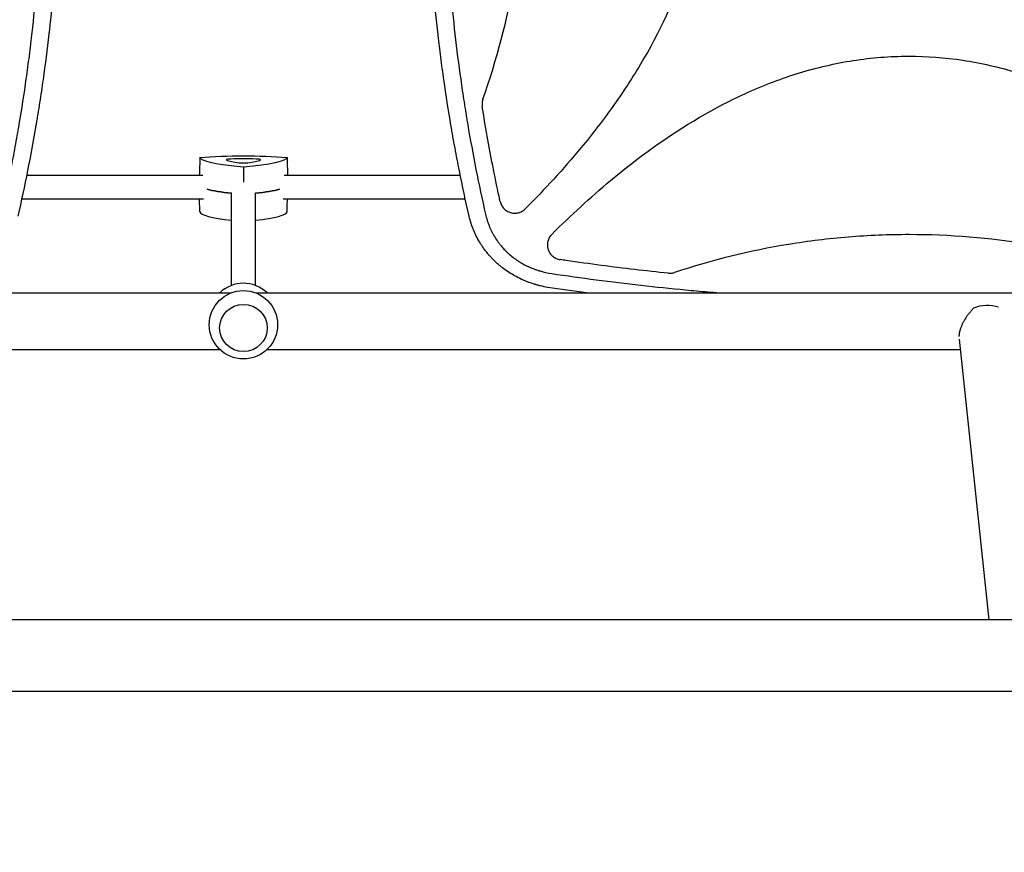
# Model space of a CAD drawing. Units: millimetres. Extents: x -6762 to 7620, y -8474 to 7315.
# Drawn here: x 2844 to 3506, y -132 to 428 of the extents above; entities that cross this region are included whole.
import ezdxf

# ---------------------------------------------------------------- set-up
doc = ezdxf.new("R2010")
doc.units = ezdxf.units.MM
doc.header["$LTSCALE"] = 20
doc.linetypes.add('HIDDEN', pattern=[9.525, 6.35, -3.175])
doc.layers.add('2d', color=230, linetype='Continuous')
doc.layers.add('EN-Free_Space_Hatch', color=10, linetype='HIDDEN')

msp = doc.modelspace()

# ---------------------------------------------------------------- hatches: boundary and pattern name
at = {"layer": 'EN-Free_Space_Hatch'}
h = msp.add_hatch(dxfattribs=at)
h.set_pattern_fill('ANSI31', color=256, scale=100)
h.set_pattern_definition([(315, (3552.1, 5297.85), (224.5064, 224.5064), [])])
edge = h.paths.add_edge_path()
edge.add_line((5552.09, 5297.85), (5552.09, 1082))
edge.add_arc((4552.09, 1082), 1000, 180, 360, ccw=False)
edge.add_line((3552.09, 1082), (3552.09, 5297.85))
edge.add_arc((4552.09, 5297.85), 1000, 0, 180, ccw=False)
edge = h.paths.add_edge_path()
edge.add_arc((5247.81, -714.02), 500, 0, 360)
edge = h.paths.add_edge_path()
edge.add_line((408.24, 213.76), (1433.83, -1565.47))
edge.add_arc((567.81, -2065.47), 1000, -146.94239, 30, ccw=False)
edge.add_line((-270.32, -2610.95), (-1323.81, -786.24))
edge.add_arc((-457.79, -286.24), 1000, 30, 210, ccw=False)
edge = h.paths.add_edge_path()
edge.add_line((-3984.82, -2738.75), (-5818.62, -5914.99))
edge.add_arc((-4952.6, -6414.99), 1000, 150, 330)
edge.add_line((-4086.57, -6914.99), (-2252.77, -3738.75))
edge.add_line((-2252.77, -3738.75), (-3984.82, -2738.75))

# ---------------------------------------------------------------- linework, layer by layer
at = {"layer": '2d'}
for p, q in [((2966.67, 323), (2848.22, 323)), ((3139.87, 323), (3021.43, 323)), ((3151.24, 323), (3151.24, 323)), ((3245.12, 323), (3245.12, 323)), ((2986.04, 249.02), (2986.04, 311.29)), ((3002.04, 249.02), (3002.04, 311.29)), ((2967.27, 307), (2844.85, 307)), ((2964.52, 305.69), (2964.47, 307)), ((3143.23, 307), (3020.83, 307)), ((3023.59, 305.69), (3023.63, 307)), ((3154.6, 307), (3154.6, 307)), ((3226.41, 307), (3226.4, 307)), ((3211.53, 293.25), (3211.53, 293.24)), ((2107.32, 244), (2985.77, 244)), ((3002.32, 244), (3597.26, 244)), ((3475.28, 212.96), (3495.35, 24.15)), ((2635.72, 206), (2978.06, 206)), ((3010.03, 206), (3476.02, 206)), ((3862.32, 24.15), (1230.77, 24.15)), ((3862.32, -24.15), (1230.77, -24.15))]:
    msp.add_line(p, q, dxfattribs=at)
msp.add_circle((2994.04, 222.54), 23, dxfattribs=at)
msp.add_arc((2994.04, 227.46), 23, 45.98085, 134.01915, dxfattribs=at)
at = {"layer": '2d', "extrusion": (0, 0, -1)}
for centre, major_axis, ratio, start_param, end_param in [((2994.05, 328.53), (59.29, 0), 0.12793, -2.087437, -1.054155), ((3024.05, 335.18), (-59.29, 0), 0.12793, -1.04024, -0.006958), ((2964.05, 335.18), (59.29, 0), 0.12793, 0.006958, 1.04024), ((3024.05, 316.91), (-59.93, 0), 0.12793, -0.883858, -0.435628), ((2964.05, 316.91), (-59.93, 0), 0.12793, -2.705965, -2.257473), ((3493.63, 220.11), (18.89, 2.01), 0.824321, -1.942946, -1.038724)]:
    msp.add_ellipse(centre, major_axis=major_axis, ratio=ratio, start_param=start_param, end_param=end_param, dxfattribs=at)
at = {"layer": '2d'}
for centre, major_axis, start_param, end_param in [((2986.44, 333.53), (-3.91, 0), -1.337939, 0.290741), ((3018.05, 334.74), (-36.91, 0), 0.290741, 0.756456), ((2994.05, 329.42), (-36.91, 0), -1.803654, -1.337939), ((2994.05, 331.84), (3.91, 0), -2.385136, -0.756456), ((2970.05, 334.74), (36.91, 0), -0.756456, -0.290741), ((3001.67, 333.53), (3.91, 0), -0.290741, 1.337939), ((3024.05, 316.91), (59.93, 0), -2.705965, -2.257734), ((2964.05, 316.91), (59.93, 0), -0.88412, -0.435628), ((3024.05, 298.65), (-59.29, 0), 0.006958, 0.874927), ((2964.05, 298.65), (59.29, 0), -0.875194, -0.006958)]:
    msp.add_ellipse(centre, major_axis=major_axis, ratio=0.12793, start_param=start_param, end_param=end_param, dxfattribs=at)
msp.add_ellipse((2994.04, 220.41), major_axis=(-16, 0), ratio=0.991783, dxfattribs=at)
for points, knots in [([(2831.22, 296.82), (2833.51, 306.9), (2835.66, 316.99), (2838.68, 332.15), (2840.13, 339.74), (2841.73, 348.61), (2842.51, 353.04), (2842.89, 355.26), (2843.05, 356.21), (2843.16, 356.85), (2843.22, 357.16), (2845, 367.67), (2846.58, 377.86), (2848.75, 393.18), (2849.77, 400.85), (2850.87, 409.8), (2851.4, 414.27), (2851.62, 416.19), (2851.77, 417.47), (2851.84, 418.11), (2853.07, 429.01), (2854.08, 439.28), (2855.37, 454.7), (2855.96, 462.41), (2856.56, 471.41), (2856.83, 475.92), (2856.96, 478.17), (2857.02, 479.13), (2857.06, 479.77), (2857.07, 480.1), (2857.66, 490.65), (2858.09, 500.89), (2858.51, 516.25), (2858.66, 523.94), (2858.75, 532.9), (2858.77, 537.38), (2858.77, 539.62), (2858.77, 540.58), (2858.77, 541.23), (2858.77, 541.55), (2858.77, 552.07), (2858.61, 562.27), (2858.17, 577.57), (2857.9, 585.22), (2857.49, 594.14), (2857.25, 598.6), (2857.15, 600.51), (2857.08, 601.79), (2857.04, 602.43), (2856.43, 613.24), (2855.71, 623.4), (2853.98, 643.72), (2852.98, 653.87), (2850.68, 674.16), (2849.39, 684.29), (2847.24, 699.46), (2846.11, 707.05), (2844.71, 715.88), (2843.98, 720.3), (2843.66, 722.2), (2843.45, 723.46), (2843.34, 724.09), (2839.8, 744.94), (2835.79, 765.09), (2831.22, 785.18)], [0, 0, 0, 0, 0.0625, 0.0625, 0.09375, 0.109375, 0.117187, 0.121094, 0.123047, 0.123047, 0.125, 0.125, 0.1875, 0.1875, 0.21875, 0.234375, 0.242187, 0.246094, 0.246094, 0.25, 0.25, 0.3125, 0.3125, 0.34375, 0.359375, 0.367187, 0.371094, 0.373047, 0.373047, 0.375, 0.375, 0.4375, 0.4375, 0.46875, 0.484375, 0.492187, 0.496094, 0.498047, 0.498047, 0.5, 0.5, 0.5625, 0.5625, 0.59375, 0.609375, 0.617187, 0.621094, 0.621094, 0.625, 0.625, 0.6875, 0.6875, 0.75, 0.75, 0.8125, 0.8125, 0.84375, 0.859375, 0.867187, 0.871094, 0.871094, 0.875, 0.875, 1, 1, 1, 1]), ([(2842.28, 786.53), (2844.62, 776.32), (2846.79, 766.15), (2849.83, 750.95), (2850.8, 745.89), (2852.2, 738.32), (2852.89, 734.54), (2853.66, 730.14), (2854.05, 727.93), (2854.24, 726.83), (2854.33, 726.29), (2854.37, 726.05), (2854.4, 725.89), (2854.41, 725.82), (2856.17, 715.51), (2857.76, 705.31), (2859.93, 690.05), (2860.96, 682.43), (2862.07, 673.55), (2862.59, 669.12), (2862.85, 666.91), (2862.98, 665.8), (2863.03, 665.33), (2863.07, 665.01), (2863.09, 664.85), (2864.27, 654.45), (2865.29, 644.22), (2866.6, 628.9), (2867.2, 621.24), (2867.8, 612.32), (2868.08, 607.86), (2868.21, 605.63), (2868.28, 604.52), (2868.3, 604.04), (2868.32, 603.72), (2868.33, 603.57), (2868.93, 593.14), (2869.37, 582.88), (2869.82, 567.49), (2869.98, 559.8), (2870.09, 550.84), (2870.11, 546.35), (2870.12, 544.11), (2870.12, 543.15), (2870.12, 542.51), (2870.12, 542.19), (2870.13, 531.59), (2870, 521.29), (2869.57, 505.84), (2869.39, 500.69), (2868.96, 490.39), (2868.71, 485.23), (2867.85, 469.78), (2867.13, 459.46), (2865.82, 443.96), (2865.11, 436.2), (2864.18, 427.14), (2863.7, 422.61), (2863.45, 420.34), (2863.32, 419.21), (2863.26, 418.64), (2863.23, 418.4), (2863.21, 418.24), (2863.2, 418.16), (2862.04, 407.86), (2860.73, 397.62), (2858.55, 382.21), (2857.4, 374.5), (2855.96, 365.49), (2855.22, 360.98), (2854.84, 358.72), (2854.65, 357.59), (2854.55, 357.03), (2854.51, 356.79), (2854.49, 356.63), (2854.47, 356.54), (2851.02, 336.3), (2846.97, 315.95), (2842.28, 295.47)], [0, 0, 0, 0, 0.0625, 0.0625, 0.09375, 0.09375, 0.109375, 0.117188, 0.121094, 0.123047, 0.124023, 0.124512, 0.124512, 0.125, 0.125, 0.1875, 0.1875, 0.21875, 0.234375, 0.242188, 0.246094, 0.248047, 0.249023, 0.249023, 0.25, 0.25, 0.3125, 0.3125, 0.34375, 0.359375, 0.367188, 0.371094, 0.373047, 0.374023, 0.374023, 0.375, 0.375, 0.4375, 0.4375, 0.46875, 0.484375, 0.492188, 0.496094, 0.498047, 0.498047, 0.5, 0.5, 0.5625, 0.5625, 0.59375, 0.59375, 0.625, 0.625, 0.6875, 0.6875, 0.71875, 0.734375, 0.742188, 0.746094, 0.748047, 0.749023, 0.749512, 0.749512, 0.75, 0.75, 0.8125, 0.8125, 0.84375, 0.859375, 0.867188, 0.871094, 0.873047, 0.874023, 0.874512, 0.874512, 0.875, 0.875, 1, 1, 1, 1]), ([(3156.87, 785.18), (3154.58, 775.1), (3152.43, 765.01), (3149.41, 749.85), (3147.96, 742.26), (3146.36, 733.39), (3145.58, 728.96), (3145.2, 726.74), (3145.04, 725.79), (3144.93, 725.15), (3144.87, 724.84), (3143.09, 714.33), (3141.51, 704.14), (3139.34, 688.82), (3138.32, 681.15), (3137.22, 672.2), (3136.69, 667.73), (3136.47, 665.81), (3136.32, 664.53), (3136.25, 663.89), (3135.02, 652.99), (3134.01, 642.72), (3132.72, 627.3), (3132.13, 619.59), (3131.53, 610.59), (3131.26, 606.08), (3131.12, 603.83), (3131.07, 602.87), (3131.03, 602.23), (3131.02, 601.9), (3130.43, 591.35), (3130, 581.11), (3129.58, 565.75), (3129.43, 558.06), (3129.34, 549.1), (3129.32, 544.62), (3129.32, 542.38), (3129.32, 541.42), (3129.32, 540.77), (3129.32, 540.45), (3129.32, 529.93), (3129.47, 519.73), (3129.92, 504.43), (3130.19, 496.78), (3130.6, 487.86), (3130.83, 483.4), (3130.94, 481.49), (3131.01, 480.21), (3131.04, 479.57), (3131.66, 468.76), (3132.38, 458.6), (3134.11, 438.28), (3135.11, 428.13), (3137.41, 407.84), (3138.7, 397.71), (3140.85, 382.54), (3141.98, 374.95), (3143.38, 366.12), (3144.11, 361.7), (3144.43, 359.8), (3144.64, 358.54), (3144.75, 357.91), (3148.29, 337.06), (3152.3, 316.91), (3156.87, 296.82)], [0, 0, 0, 0, 0.0625, 0.0625, 0.09375, 0.109375, 0.117187, 0.121094, 0.123047, 0.123047, 0.125, 0.125, 0.1875, 0.1875, 0.21875, 0.234375, 0.242187, 0.246094, 0.246094, 0.25, 0.25, 0.3125, 0.3125, 0.34375, 0.359375, 0.367187, 0.371094, 0.373047, 0.373047, 0.375, 0.375, 0.4375, 0.4375, 0.46875, 0.484375, 0.492187, 0.496094, 0.498047, 0.498047, 0.5, 0.5, 0.5625, 0.5625, 0.59375, 0.609375, 0.617187, 0.621094, 0.621094, 0.625, 0.625, 0.6875, 0.6875, 0.75, 0.75, 0.8125, 0.8125, 0.84375, 0.859375, 0.867187, 0.871094, 0.871094, 0.875, 0.875, 1, 1, 1, 1]), ([(3183.56, 781.48), (3196.56, 768.47), (3208.96, 755.01), (3236.12, 722.32), (3250.33, 702.67), (3265.72, 676.31), (3268.68, 670.95), (3274.33, 660.02), (3277.04, 654.43), (3284.61, 637.51), (3288.97, 626.02), (3296.11, 602.58), (3298.89, 590.63), (3301.74, 572.31), (3302.47, 566.12), (3303.44, 553.82), (3303.69, 547.69), (3303.73, 529.32), (3302.82, 517.13), (3300.1, 498.94), (3298.97, 492.88), (3296.25, 480.8), (3294.67, 474.8), (3285.83, 445.3), (3275.73, 423.03), (3260.32, 396.39), (3257.09, 391.12), (3250.4, 380.74), (3246.94, 375.64), (3236.29, 360.59), (3228.79, 350.88), (3209.18, 327.23), (3196.66, 313.63), (3183.56, 300.52)], [0.0309809, 0.0309809, 0.0309809, 0.0309809, 0.125, 0.125, 0.25, 0.25, 0.28125, 0.28125, 0.3125, 0.3125, 0.375, 0.375, 0.4375, 0.4375, 0.46875, 0.46875, 0.5, 0.5, 0.5625, 0.5625, 0.59375, 0.59375, 0.625, 0.625, 0.75, 0.75, 0.78125, 0.78125, 0.8125, 0.8125, 0.875, 0.875, 0.9692402, 0.9692402, 0.9692402, 0.9692402]), ([(3155.07, 374.24), (3164.47, 400.81), (3171.51, 427.79), (3178.74, 469.29), (3180.59, 483.5), (3182.46, 504.99), (3182.92, 512.17), (3183.55, 526.61), (3183.7, 533.86), (3183.7, 570.12), (3181.18, 598.7), (3171.5, 654.23), (3164.47, 681.2), (3155.07, 707.76)], [0.0072419, 0.0072419, 0.0072419, 0.0072419, 0.25, 0.25, 0.375, 0.375, 0.4375, 0.4375, 0.5, 0.5, 0.75, 0.75, 0.992758, 0.992758, 0.992758, 0.992758]), ([(3145.81, 295.47), (3143.47, 305.71), (3141.28, 315.92), (3138.24, 331.18), (3137.26, 336.25), (3135.86, 343.85), (3135.17, 347.64), (3134.39, 352.06), (3134.01, 354.27), (3133.85, 355.22), (3133.74, 355.85), (3133.68, 356.16), (3131.88, 366.74), (3130.28, 376.97), (3128.11, 392.29), (3127.08, 399.94), (3125.98, 408.84), (3125.45, 413.29), (3125.23, 415.2), (3125.08, 416.47), (3125.01, 417.1), (3123.77, 428.02), (3122.75, 438.28), (3121.45, 453.66), (3120.85, 461.34), (3120.25, 470.3), (3119.97, 474.77), (3119.84, 477.01), (3119.78, 477.96), (3119.75, 478.6), (3119.73, 478.92), (3119.13, 489.54), (3118.69, 499.84), (3118.26, 515.28), (3118.09, 523), (3118, 532), (3117.98, 535.86), (3117.97, 538.43), (3117.96, 539.71), (3117.96, 541)], [0, 0, 0, 0, 0.0627205, 0.0627205, 0.0940808, 0.0940808, 0.1097609, 0.117601, 0.121521, 0.123481, 0.123481, 0.125441, 0.125441, 0.1881616, 0.1881616, 0.2195218, 0.235202, 0.243042, 0.2469621, 0.2469621, 0.2508821, 0.2508821, 0.3136026, 0.3136026, 0.3449629, 0.360643, 0.3684831, 0.3724031, 0.3743631, 0.3743631, 0.3763231, 0.3763231, 0.4390437, 0.4390437, 0.4704039, 0.486084, 0.4939241, 0.4939241, 0.5017642, 0.5017642, 0.5017642, 0.5017642]), ([(3201.4, 283.35), (3214.13, 296.05), (3227.29, 308.18), (3259.71, 335.19), (3279.41, 349.48), (3305.85, 364.96), (3311.23, 367.94), (3322.2, 373.63), (3327.8, 376.35), (3344.78, 383.97), (3356.3, 388.35), (3379.83, 395.53), (3391.83, 398.33), (3410.23, 401.2), (3416.44, 401.93), (3428.78, 402.9), (3434.94, 403.14), (3441.23, 403.16), (3441.39, 403.16), (3441.54, 403.16)], [0.0334073, 0.0334073, 0.0334073, 0.0334073, 0.125, 0.125, 0.25, 0.25, 0.28125, 0.28125, 0.3125, 0.3125, 0.375, 0.375, 0.4375, 0.4375, 0.46875, 0.46875, 0.5, 0.5, 0.5007904, 0.5007904, 0.5007904, 0.5007904]), ([(3441.54, 403.16), (3453.68, 403.16), (3465.75, 402.24), (3483.87, 399.51), (3489.95, 398.37), (3502.08, 395.62), (3508.1, 394.03), (3537.68, 385.12), (3560.02, 374.94), (3586.74, 359.42), (3592.04, 356.16), (3602.44, 349.43), (3607.55, 345.96), (3622.63, 335.24), (3632.35, 327.71), (3655.64, 308.33), (3668.9, 296.11), (3681.69, 283.35)], [0.5007904, 0.5007904, 0.5007904, 0.5007904, 0.5625, 0.5625, 0.59375, 0.59375, 0.625, 0.625, 0.75, 0.75, 0.78125, 0.78125, 0.8125, 0.8125, 0.875, 0.875, 0.9665505, 0.9665505, 0.9665505, 0.9665505]), ([(3155.07, 374.24), (3154.79, 373.45), (3154.62, 372.65), (3154.5, 371.41), (3154.49, 370.99), (3154.52, 370.16), (3154.56, 369.75), (3154.62, 369.33)], [0, 0, 0, 0, 0.002471783, 0.002471783, 0.003707675, 0.003707675, 0.004943566, 0.004943566, 0.004943566, 0.004943566]), ([(3166.72, 305.44), (3166.48, 306.54), (3166.23, 307.64), (3164.48, 315.71), (3163.04, 322.69), (3159.08, 342.86), (3156.73, 356.07), (3154.62, 369.33)], [0.210503, 0.210503, 0.210503, 0.210503, 0.25, 0.25, 0.5, 0.5, 0.9701233, 0.9701233, 0.9701233, 0.9701233]), ([(3166.72, 305.44), (3166.91, 304.56), (3167.22, 303.72), (3167.84, 302.54), (3168.08, 302.15), (3168.59, 301.43), (3168.87, 301.09), (3169.48, 300.44), (3169.8, 300.13), (3170.5, 299.57), (3170.86, 299.31), (3171.61, 298.84), (3172.01, 298.63), (3172.82, 298.27), (3173.24, 298.12), (3174.52, 297.74), (3175.4, 297.61), (3176.74, 297.58), (3177.19, 297.6), (3178.08, 297.71), (3178.51, 297.79), (3179.38, 298), (3179.8, 298.14), (3180.64, 298.48), (3181.04, 298.67), (3181.81, 299.11), (3182.18, 299.36), (3182.9, 299.9), (3183.24, 300.2), (3183.56, 300.52)], [0, 0, 0, 0, 0.00267016, 0.00267016, 0.00400525, 0.00400525, 0.00534033, 0.00534033, 0.00667541, 0.00667541, 0.00801049, 0.00801049, 0.00934557, 0.00934557, 0.01068066, 0.01068066, 0.01335082, 0.01335082, 0.0146859, 0.0146859, 0.01602099, 0.01602099, 0.01735607, 0.01735607, 0.01869115, 0.01869115, 0.02002623, 0.02002623, 0.02136131, 0.02136131, 0.02136131, 0.02136131]), ([(3198.57, 247.71), (3196.99, 247.98), (3195.44, 248.3), (3193.17, 248.85), (3192.42, 249.05), (3191.3, 249.35), (3190.75, 249.51), (3190.11, 249.7), (3189.79, 249.8), (3189.63, 249.85), (3189.56, 249.87), (3189.51, 249.89), (3189.49, 249.89), (3187.94, 250.38), (3186.44, 250.9), (3184.24, 251.75), (3183.52, 252.04), (3182.45, 252.5), (3181.92, 252.73), (3181.3, 253.01), (3181, 253.15), (3180.84, 253.22), (3180.78, 253.25), (3180.73, 253.27), (3180.71, 253.28), (3177.75, 254.67), (3174.96, 256.23), (3171.02, 258.82), (3169.75, 259.72), (3167.91, 261.13), (3167.31, 261.61), (3166.42, 262.34), (3165.98, 262.71), (3165.47, 263.15), (3165.22, 263.37), (3165.11, 263.46), (3165.04, 263.53), (3165.01, 263.56), (3163.78, 264.64), (3162.64, 265.73), (3161, 267.43), (3160.47, 268), (3159.68, 268.87), (3159.3, 269.31), (3158.85, 269.83), (3158.66, 270.05), (3158.54, 270.2), (3158.48, 270.28), (3157.4, 271.57), (3156.43, 272.83), (3155.06, 274.76), (3154.39, 275.74), (3153.76, 276.74), (3153.34, 277.4), (3153.13, 277.74), (3152.12, 279.42), (3151.37, 280.8), (3150.31, 282.91), (3149.8, 283.98), (3149.24, 285.24), (3148.97, 285.87), (3148.86, 286.14), (3148.78, 286.33), (3148.75, 286.42), (3147.53, 289.39), (3146.56, 292.39), (3145.81, 295.47)], [0, 0, 0, 0, 0.0625, 0.0625, 0.09375, 0.09375, 0.109375, 0.117187, 0.121094, 0.123047, 0.124023, 0.124023, 0.125, 0.125, 0.1875, 0.1875, 0.21875, 0.21875, 0.234375, 0.242188, 0.246094, 0.248047, 0.249023, 0.249023, 0.25, 0.25, 0.375, 0.375, 0.4375, 0.4375, 0.46875, 0.46875, 0.484375, 0.492187, 0.496094, 0.498047, 0.498047, 0.5, 0.5, 0.5625, 0.5625, 0.59375, 0.59375, 0.609375, 0.617187, 0.621094, 0.621094, 0.625, 0.625, 0.6875, 0.6875, 0.71875, 0.734375, 0.734375, 0.75, 0.75, 0.8125, 0.8125, 0.84375, 0.859375, 0.867187, 0.871094, 0.871094, 0.875, 0.875, 1, 1, 1, 1]), ([(3156.87, 296.82), (3157.17, 295.51), (3157.69, 293.58), (3158.42, 291.38), (3158.81, 290.29), (3158.99, 289.83), (3159.11, 289.52), (3159.17, 289.37), (3159.72, 287.97), (3160.52, 286.16), (3161.58, 284.1), (3162.06, 283.23), (3162.39, 282.65), (3162.55, 282.37), (3163.4, 280.94), (3164.48, 279.27), (3165.86, 277.4), (3166.57, 276.49), (3166.89, 276.1), (3167.1, 275.84), (3167.21, 275.71), (3168.15, 274.57), (3169.47, 273.11), (3171.12, 271.49), (3171.85, 270.81), (3172.34, 270.37), (3172.58, 270.15), (3173.82, 269.06), (3175.36, 267.81), (3177.25, 266.46), (3178.22, 265.81), (3178.7, 265.49), (3178.92, 265.35), (3179.06, 265.26), (3179.13, 265.22), (3180.3, 264.47), (3182, 263.48), (3184.05, 262.42), (3185.1, 261.92), (3185.55, 261.71), (3185.85, 261.58), (3186.01, 261.51), (3187.36, 260.9), (3189.19, 260.16), (3191.39, 259.4), (3192.5, 259.05), (3193.06, 258.88), (3193.3, 258.81), (3193.47, 258.76), (3193.55, 258.74), (3196.15, 257.99), (3198.74, 257.42), (3201.39, 257.02)], [0, 0, 0, 0, 0.0625, 0.09375, 0.109375, 0.117187, 0.117187, 0.125, 0.125, 0.1875, 0.21875, 0.234375, 0.234375, 0.25, 0.25, 0.3125, 0.34375, 0.359375, 0.367187, 0.367187, 0.375, 0.375, 0.4375, 0.46875, 0.484375, 0.484375, 0.5, 0.5, 0.5625, 0.59375, 0.609375, 0.617188, 0.621094, 0.621094, 0.625, 0.625, 0.6875, 0.71875, 0.734375, 0.742188, 0.742188, 0.75, 0.75, 0.8125, 0.84375, 0.859375, 0.867188, 0.871094, 0.871094, 0.875, 0.875, 1, 1, 1, 1]), ([(3201.4, 283.35), (3200.74, 282.69), (3200.18, 281.95), (3199.51, 280.75), (3199.31, 280.32), (3198.97, 279.46), (3198.84, 279.02), (3198.63, 278.13), (3198.55, 277.67), (3198.46, 276.75), (3198.45, 276.29), (3198.49, 275.37), (3198.54, 274.92), (3198.67, 274.24), (3198.72, 274.01), (3198.83, 273.56), (3198.9, 273.34), (3199.11, 272.69), (3199.29, 272.26), (3199.59, 271.65), (3199.7, 271.44), (3199.93, 271.04), (3200.05, 270.85), (3200.7, 269.89), (3201.31, 269.21), (3202.37, 268.32), (3202.75, 268.05), (3203.52, 267.56), (3203.92, 267.35), (3204.76, 266.97), (3205.19, 266.81), (3206.08, 266.54), (3206.53, 266.44), (3206.99, 266.38)], [0, 0, 0, 0, 0.00275472, 0.00275472, 0.00413207, 0.00413207, 0.00550943, 0.00550943, 0.00688679, 0.00688679, 0.00826415, 0.00826415, 0.00964151, 0.00964151, 0.01033019, 0.01033019, 0.01101886, 0.01101886, 0.01239622, 0.01239622, 0.0130849, 0.0130849, 0.01377358, 0.01377358, 0.0165283, 0.0165283, 0.01790566, 0.01790566, 0.01928301, 0.01928301, 0.02066037, 0.02066037, 0.02203773, 0.02203773, 0.02203773, 0.02203773]), ([(3441.54, 283.16), (3434.77, 283.16), (3427.98, 283.02), (3414.44, 282.47), (3407.66, 282.05), (3387.41, 280.4), (3374, 278.76), (3334.75, 272.33), (3309.16, 266.05), (3283.93, 257.67)], [0.5004316, 0.5004316, 0.5004316, 0.5004316, 0.5625, 0.5625, 0.625, 0.625, 0.75, 0.75, 0.9934911, 0.9934911, 0.9934911, 0.9934911]), ([(3599.16, 257.67), (3573.93, 266.05), (3548.36, 272.32), (3495.89, 280.92), (3468.97, 283.15), (3441.64, 283.16), (3441.59, 283.16), (3441.54, 283.16)], [0.0065091, 0.0065091, 0.0065091, 0.0065091, 0.25, 0.25, 0.5, 0.5, 0.5004316, 0.5004316, 0.5004316, 0.5004316]), ([(3279.76, 257.21), (3264.69, 258.75), (3249.66, 260.51), (3226.81, 263.52), (3218.96, 264.61), (3209.75, 265.97), (3208.37, 266.17), (3206.99, 266.38)], [0.0227006, 0.0227006, 0.0227006, 0.0227006, 0.5, 0.5, 0.75, 0.75, 0.794046, 0.794046, 0.794046, 0.794046]), ([(3201.39, 257.02), (3221.35, 254.02), (3241.33, 251.39), (3271.35, 248.02), (3281.37, 246.99), (3296.4, 245.58), (3303.92, 244.91), (3311.87, 244.27), (3314.81, 244.03), (3315.24, 244)], [0, 0, 0, 0, 0.125, 0.125, 0.1875, 0.1875, 0.21875, 0.234375, 0.2370549, 0.2370549, 0.2370549, 0.2370549]), ([(3279.76, 257.21), (3280.46, 257.14), (3281.17, 257.14), (3282.56, 257.29), (3283.26, 257.44), (3283.93, 257.67)], [0, 0, 0, 0, 0.002102867, 0.002102867, 0.004205733, 0.004205733, 0.004205733, 0.004205733])]:
    msp.add_open_spline(points, degree=3, knots=knots, dxfattribs=at)
for points in [[(2964.77, 335.13), (2964.62, 331.09), (2964.48, 327.04), (2964.34, 323)], [(3023.34, 335.13), (3023.48, 331.09), (3023.62, 327.04), (3023.77, 323)], [(2994.05, 328.64), (2994.05, 325.28), (2994.05, 321.92), (2994.05, 318.55)], [(2964.77, 298.59), (2964.68, 300.96), (2964.6, 303.32), (2964.52, 305.69)], [(3023.34, 298.59), (3023.42, 300.96), (3023.5, 303.32), (3023.59, 305.69)], [(3224.7, 244), (3215.99, 245.16), (3207.28, 246.4), (3198.57, 247.71)]]:
    msp.add_open_spline(points, degree=3, dxfattribs=at)
msp.add_rational_spline([(3485.21, 233.89), (3479.19, 227.79), (3475.52, 220.81), (3475.23, 214.93), (3475.22, 214.82), (3475.22, 214.71), (3475.22, 214.6)], [1, 0.906772063295, 0.906772063295, 1, 0.998085361405, 0.99621004408, 0.994374048027], degree=3, knots=[5.212752, 5.212752, 5.212752, 5.212752, 6.283185, 6.283185, 6.283185, 6.305169, 6.305169, 6.305169, 6.305169], dxfattribs=at)

doc.saveas('drawing.dxf')
